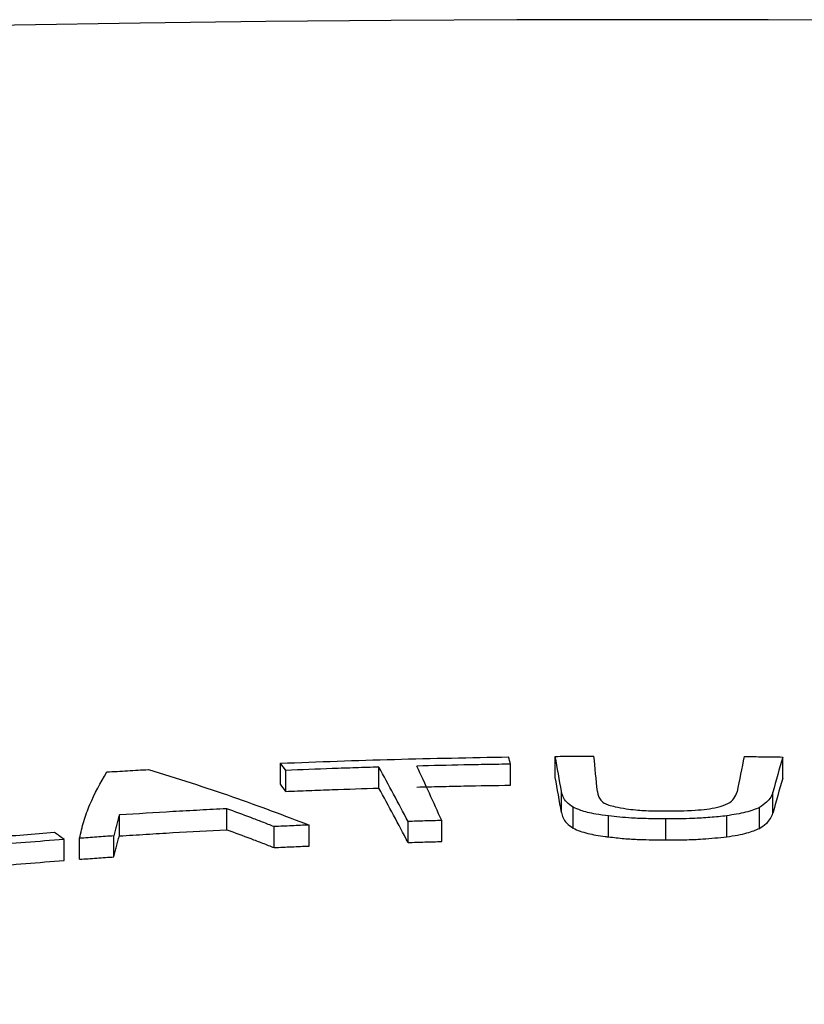
# Model space of a CAD drawing. Extents: x 2 to 154, y 1 to 99.
# Drawn here: x 99 to 99, y 45 to 45 of the extents above; entities that cross this region are included whole.
import ezdxf

# ---------------------------------------------------------------- set-up
doc = ezdxf.new("R2010")
doc.units = 0
doc.header["$MEASUREMENT"] = 0
doc.linetypes.add('SLD-SOLID', pattern=[0])
doc.layers.get('0').update_dxf_attribs({"linetype": 'CONTINUOUS'})

msp = doc.modelspace()

# ---------------------------------------------------------------- linework, layer by layer
at = {"color": 7, "linetype": 'SLD-SOLID'}
for p, q in [((98.95896206843183, 45.12310482434764), (98.95896206843183, 45.12632347312298)), ((98.9168554514288, 45.12205393342051), (98.9168554514288, 45.12527258219598)), ((98.9521147540898, 45.12190837390123), (98.9521147540898, 45.1251268133844)), ((98.99379223496808, 45.12300335663272), (98.99379223496808, 45.12622200578123)), ((98.91766857293885, 45.12095900997353), (98.91766857293885, 45.12417744945679)), ((98.9319539896806, 45.12145986306625), (98.9319539896806, 45.12467830254948)), ((98.95990768171443, 45.11770150093256), (98.95990768171443, 45.12091916902644)), ((98.99227571578864, 45.11760720627198), (98.99227571578864, 45.12082487436577)), ((98.89220437996738, 45.11412905411019), (98.89220437996738, 45.11734653933015)), ((98.90862813030613, 45.1150805698897), (98.90862813030613, 45.11829805510961)), ((98.96171936474505, 45.11530404123995), (98.96171936474505, 45.11852130175522)), ((98.99023190627189, 45.11528822199406), (98.99023190627189, 45.11850549364193)), ((98.9212692644804, 45.1125820862475), (98.9212692644804, 45.11579907195375)), ((98.93640588464079, 45.11312832256851), (98.93640588464079, 45.1163453082747)), ((98.94156111640743, 45.11327040482005), (98.94156111640743, 45.11648739052623)), ((98.9671296331202, 45.11398810418335), (98.9671296331202, 45.11720514431184)), ((98.97587627039393, 45.11351983346813), (98.97587627039393, 45.11673679748078)), ((98.98522954568196, 45.11399896419465), (98.98522954568196, 45.11721601523993)), ((98.91588878254358, 45.11234103535455), (98.91588878254358, 45.1155580210608)), ((98.88372780610716, 45.11037184349713), (98.88372780610716, 45.11358882920349)), ((98.88609271380716, 45.11054824743192), (98.88609271380716, 45.11376523313827)), ((98.89136538170979, 45.11092314066225), (98.89136538170979, 45.11414012636857))]:
    msp.add_line(p, q, dxfattribs=at)
for centre, radius, start, end in [((98.97233903681969, 39.66760829919495), 5.571595110017911, 64.46243952070677, 115.5375604792934), ((97.52730137316891, 44.87303504064711), 1.453893866960994, 9.816700367142897, 10.03291166872905), ((96.44799612988623, 44.87791938031765), 2.529107585999554, 5.514493923048958, 5.637579515962365), ((100.2311639533332, 44.8705430790266), 1.269309289368871, 168.3756839850858, 168.6245546274714), ((98.43208577313203, 44.76448810387649), 0.6042905599065903, 36.52873215073946, 36.6580592947146), ((98.28868951412717, 44.82340783083603), 0.7156374482740481, 24.17571334561482, 24.91069513699502), ((98.00878518008369, 44.86991738883694), 0.9772423115954415, 15.13846762064196, 15.20585194828793), ((99.92419553951234, 44.86187993679938), 0.9672264670388626, 164.1393260812116, 164.4714188111664), ((98.34486661708873, 44.80567167555038), 0.6681592707776817, 27.70824338174101, 28.51840230978424), ((98.43259180000481, 44.76157649130608), 0.6037013088969205, 36.53391855079543, 36.6633559788545), ((97.52893200652161, 44.87005677220962), 1.45224629269893, 9.818362262839411, 10.03478074458543), ((99.92313505088008, 44.8589122465056), 0.9661377665402614, 164.1364542344188, 164.468865175776), ((98.34548569044401, 44.80272982336868), 0.6674832613744481, 27.7120432058368, 28.52291258748512), ((98.39683314457979, 44.45636815272179), 0.8179275206391623, 53.46751224984102, 53.59653503360253)]:
    msp.add_arc(centre, radius, start, end, dxfattribs=at)
for points, knots in [([(98.95896206843183, 45.12632347312298), (98.95945438732353, 45.12632806311721), (98.96043902509935, 45.12633724310558), (98.96240854237362, 45.1263531304791), (98.96388596145802, 45.12636197386415), (98.9648708843933, 45.12636786931579)], [0, 0, 0, 0, 0.250008805658479, 0.5000176074782736, 0.9999999999999999, 0.9999999999999999, 0.9999999999999999, 0.9999999999999999]), ([(98.98788841959575, 45.12630081456555), (98.98838058058325, 45.12629513689706), (98.98936490254968, 45.12628378156016), (98.99133306851968, 45.12625859868218), (98.99280858225846, 45.12623664273523), (98.99379223496808, 45.12622200578124)], [0, 0, 0, 0, 0.2500088156146971, 0.5000176268687905, 1, 1, 1, 1]), ([(98.9168554514288, 45.12527258219598), (98.91975889595547, 45.125384254479), (98.92556578478654, 45.12560759903651), (98.93720925639751, 45.12596729048157), (98.94597498896043, 45.12612860949349), (98.95181395548403, 45.12623606614966)], [0, 0, 0, 0, 0.2503114438450578, 0.5006228685283834, 1, 1, 1, 1]), ([(98.9521147540898, 45.1251268133844), (98.95091585896138, 45.12510809099027), (98.94851806872545, 45.12507064620235), (98.9437269031071, 45.12498093569192), (98.94013930872786, 45.12489516209705), (98.93774792272804, 45.12483798791508)], [0, 0, 0, 0, 0.2500538704102265, 0.5001077364585572, 1, 1, 1, 1]), ([(98.88609271380716, 45.11376523313827), (98.88629485262861, 45.11463173742469), (98.88669913010058, 45.11636474526487), (98.88791489741524, 45.11977271104047), (98.88932523972083, 45.1222709941279), (98.8902620625405, 45.1239304838823)], [0, 0, 0, 0, 0.2513559050795089, 0.5027115976359777, 1, 1, 1, 1]), ([(98.8902620625405, 45.1239304838823), (98.89079326520886, 45.12396249591445), (98.89185567054551, 45.12402651997876), (98.89398284128814, 45.12415162596981), (98.89558114505719, 45.12424177689005), (98.89664665034117, 45.12430187577973)], [0, 0, 0, 0, 0.2500107557391648, 0.500021511451173, 1, 1, 1, 1]), ([(98.89664665034117, 45.12430187577973), (98.89884370588233, 45.12362180207722), (98.90323781905242, 45.12226165402595), (98.91161202305058, 45.11946573863059), (98.91741593043443, 45.11726210791942), (98.9212692644804, 45.11579907195375)], [0, 0, 0, 0, 0.2515412727894478, 0.5030827846094388, 1, 1, 1, 1]), ([(98.9319539896806, 45.12467830254948), (98.93076078020266, 45.12464187822142), (98.92837436126587, 45.1245690295659), (98.92360898488111, 45.12440860064594), (98.92004453292127, 45.12426990196357), (98.91766857293885, 45.12417744945679)], [0, 0, 0, 0, 0.2500538628976414, 0.5001077218003159, 1, 1, 1, 1]), ([(98.93774792272804, 45.12161954843187), (98.9389438218977, 45.12164896779071), (98.94133562025134, 45.12170780650874), (98.94612310091347, 45.12181067233112), (98.94971829939628, 45.12186929664169), (98.9521147540898, 45.12190837390124)], [0, 0, 0, 0, 0.2500538618260806, 0.5001077266458992, 1, 1, 1, 1]), ([(98.91766857293885, 45.12095900997353), (98.91885658725387, 45.12100607032284), (98.9212326158964, 45.12110019102193), (98.9259916027912, 45.1212737003011), (98.92956924046634, 45.12138540437778), (98.9319539896806, 45.12145986306625)], [0, 0, 0, 0, 0.2500538551684026, 0.5001077129649373, 0.9999999999999999, 0.9999999999999999, 0.9999999999999999, 0.9999999999999999]), ([(98.96171936474505, 45.11852130175522), (98.9613539456389, 45.11877960949776), (98.9606195778656, 45.11929871996174), (98.96011924979463, 45.12010677467406), (98.95997835997579, 45.12064777354789), (98.95990768171443, 45.12091916902644)], [0, 0, 0, 0, 0.3304660782822037, 0.6641241084382475, 1, 1, 1, 1]), ([(98.96539880551309, 45.12096042686584), (98.96543038255751, 45.12076074150463), (98.96549380486051, 45.12035967466268), (98.96573411866989, 45.11975349543809), (98.96618937476987, 45.11935709407726), (98.96641812812477, 45.11915791356944)], [0, 0, 0, 0, 0.3303591466846494, 0.6635243508503719, 1, 1, 1, 1]), ([(98.98379328951151, 45.11851390821833), (98.98437641281217, 45.11869740133074), (98.9856784417534, 45.1191071145811), (98.98646212336047, 45.11994230979132), (98.98667138123189, 45.12055374225103), (98.98678923908916, 45.12089811218597)], [0, 0, 0, 0, 0.2616030745005742, 0.5841213577217241, 1, 1, 1, 1]), ([(98.99227571578864, 45.12082487436577), (98.99218462095509, 45.12057580803686), (98.99199614934778, 45.12006049965428), (98.99138390518553, 45.11927991603854), (98.99061727054256, 45.11876455180469), (98.99023190627189, 45.11850549364193)], [0, 0, 0, 0, 0.317520911174295, 0.6569382055297349, 1, 1, 1, 1]), ([(98.96641812812477, 45.11915791356944), (98.9666544153396, 45.11905969882027), (98.96712681363053, 45.11886334253546), (98.96821584884414, 45.11855736741676), (98.96923235436721, 45.11839203172404), (98.96983182816923, 45.11829452667948)], [0, 0, 0, 0, 0.2910648302954247, 0.5819126882028168, 1, 1, 1, 1]), ([(98.89220437996738, 45.11734653933015), (98.89204150094884, 45.11681452752035), (98.89179717028938, 45.11601647018009), (98.89153420612867, 45.11494592675767), (98.89142165729112, 45.11440873019752), (98.89136538170979, 45.11414012636857)], [0, 0, 0, 0, 0.4999575968216003, 0.7499736333050413, 1, 1, 1, 1]), ([(98.90862813030613, 45.11829805510961), (98.90725299842728, 45.11822642209714), (98.90450273469428, 45.11808315607348), (98.89901985200287, 45.11777537637276), (98.89493019849697, 45.11751805084847), (98.89220437996738, 45.11734653933015)], [0, 0, 0, 0, 0.2500848767043563, 0.5001697489187139, 1, 1, 1, 1]), ([(98.91588878254358, 45.1155580210608), (98.9152961679741, 45.11578949584488), (98.91411093885102, 45.11625244540682), (98.91170618990814, 45.11716953388415), (98.90985909602624, 45.11784674125524), (98.90862813030613, 45.11829805510961)], [0, 0, 0, 0, 0.2501309923494035, 0.5002619780027077, 1, 1, 1, 1]), ([(98.95990768171443, 45.11770150093256), (98.95997661107904, 45.11743545190018), (98.96011530421093, 45.1169001332629), (98.96060856706767, 45.11609210271377), (98.96134760754859, 45.11556778641164), (98.96171936474505, 45.11530404123995)], [0, 0, 0, 0, 0.3293223066424124, 0.6626311204348881, 1, 1, 1, 1]), ([(98.9671296331202, 45.11720514431184), (98.96645645897158, 45.11728847234197), (98.9647435861371, 45.11750049818917), (98.96293651505582, 45.11797602095731), (98.96207383047114, 45.11836250185003), (98.96171936474505, 45.11852130175522)], [0, 0, 0, 0, 0.2761141948461032, 0.7025648631073995, 1, 1, 1, 1]), ([(98.96983182816923, 45.11829452667948), (98.97030097897918, 45.1182301864774), (98.9715339221202, 45.11806109839494), (98.97359270803013, 45.11796908583971), (98.97508053484896, 45.11795919249732), (98.97566196076684, 45.11795532629085)], [0, 0, 0, 0, 0.2723044970506655, 0.7156248157368691, 1, 1, 1, 1]), ([(98.97566196076684, 45.11795532629085), (98.97726298484787, 45.11796605415681), (98.97952421243065, 45.11798120580052), (98.98227503590323, 45.11822381239124), (98.98327624542115, 45.11841511554481), (98.98379328951151, 45.11851390821833)], [0, 0, 0, 0, 0.5397442754481195, 0.7623149818577707, 1, 1, 1, 1]), ([(98.99023190627189, 45.11850549364193), (98.98994771133417, 45.11837191163793), (98.98937937394847, 45.11810477230203), (98.9878186063164, 45.11764162812479), (98.98624790613741, 45.11738342241668), (98.98522954568196, 45.11721601523993)], [0, 0, 0, 0, 0.2602001062327838, 0.520352154515062, 1, 1, 1, 1]), ([(98.99023190627189, 45.11528822199406), (98.99059191144835, 45.11552798892654), (98.99133668553878, 45.11602401568042), (98.99197718824526, 45.11680363435777), (98.99217594569127, 45.11733864663684), (98.99227571578864, 45.11760720627198)], [0, 0, 0, 0, 0.3178613430704213, 0.6575874685797588, 1, 1, 1, 1]), ([(98.9212692644804, 45.11579907195375), (98.92082034786814, 45.11577983652846), (98.9199225146491, 45.11574136567813), (98.9181283437668, 45.11566205847062), (98.91678459308169, 45.11559963537664), (98.91588878254358, 45.1155580210608)], [0, 0, 0, 0, 0.25000973551058, 0.5000194679916319, 1, 1, 1, 1]), ([(98.94156111640743, 45.11648739052623), (98.94113120706945, 45.11647632457202), (98.94027138838784, 45.11645419266347), (98.93855258700167, 45.11640778998071), (98.93726455350729, 45.11637030060557), (98.93640588464079, 45.11634530827471)], [0, 0, 0, 0, 0.2500087883569253, 0.5000175799914828, 0.9999999999999999, 0.9999999999999999, 0.9999999999999999, 0.9999999999999999]), ([(98.97587627039393, 45.11673679748078), (98.97499177848337, 45.11674352301499), (98.97322152052215, 45.11675698377178), (98.97017838807798, 45.11685948050953), (98.9682605721008, 45.11707691994695), (98.9671296331202, 45.11720514431184)], [0, 0, 0, 0, 0.2906333834527626, 0.5816854339885023, 1, 1, 1, 1]), ([(98.98522954568196, 45.11721601523993), (98.98438286724918, 45.11712293196906), (98.9827309615933, 45.11694132254608), (98.97956671046954, 45.11676141860027), (98.97726538357635, 45.11674606508057), (98.97587627039393, 45.11673679748078)], [0, 0, 0, 0, 0.2941795925207159, 0.5739569048854208, 1, 1, 1, 1]), ([(98.86346832356122, 45.1130996488457), (98.86502124704464, 45.11324224639311), (98.8681270940032, 45.11352744148715), (98.87437240136938, 45.11406849708808), (98.87909753758262, 45.11443759917013), (98.88224659576095, 45.11468358656131)], [0, 0, 0, 0, 0.2501229095121004, 0.50024581769322, 1, 1, 1, 1]), ([(98.89220437996738, 45.11412905411019), (98.89356712067206, 45.11421603900505), (98.8962926020874, 45.11439000879516), (98.90176025252055, 45.11471666007549), (98.90588135231346, 45.1149350257347), (98.90862813030613, 45.1150805698897)], [0, 0, 0, 0, 0.250084870175962, 0.5001697414549712, 1, 1, 1, 1]), ([(98.90862813030613, 45.1150805698897), (98.90985962173423, 45.11462914587978), (98.91170696120827, 45.11395197235343), (98.91411169071444, 45.1130350449249), (98.91529640949321, 45.11257237543468), (98.91588878254358, 45.11234103535455)], [0, 0, 0, 0, 0.4999526899431203, 0.7499705789285367, 1, 1, 1, 1]), ([(98.96171936474505, 45.11530404123995), (98.96204391491747, 45.11515666887028), (98.96265824589474, 45.11487771227256), (98.96417441647054, 45.11442703822954), (98.96575281667947, 45.11413736090571), (98.9669557279434, 45.1140069567449), (98.9671296331202, 45.11398810418335)], [0, 0, 0, 0, 0.2745719090300148, 0.5197286692303926, 0.9305670557880483, 0.9999999999999999, 0.9999999999999999, 0.9999999999999999, 0.9999999999999999]), ([(98.98522954568196, 45.11399896419465), (98.98579352385238, 45.11408516806874), (98.986921523187, 45.11425758238853), (98.98877888978079, 45.11466985546096), (98.98966035505701, 45.11504498446345), (98.99023190627189, 45.11528822199406)], [0, 0, 0, 0, 0.2601157940212461, 0.5202514174882094, 1, 1, 1, 1]), ([(98.88372780610716, 45.11358882920349), (98.88176084034592, 45.11343670048091), (98.87782690889566, 45.11313244304132), (98.87001638706228, 45.1124778814568), (98.86423161665637, 45.11192968449568), (98.860377135308, 45.11156441244275)], [0, 0, 0, 0, 0.250197567473217, 0.500395125762751, 1, 1, 1, 1]), ([(98.89136538170979, 45.11414012636858), (98.89092515482828, 45.1141097196406), (98.89004470106946, 45.11404890618491), (98.88828610664487, 45.113924963818), (98.88697005729621, 45.11382912441641), (98.88609271380716, 45.11376523313827)], [0, 0, 0, 0, 0.2500097225529695, 0.5000194427015164, 1, 1, 1, 1]), ([(98.89136538170979, 45.11092314066225), (98.89142166764856, 45.11119175092615), (98.89153423952486, 45.11172897144818), (98.89179721307201, 45.11279934831104), (98.89204153157768, 45.11359723177723), (98.89220437996738, 45.11412905411019)], [0, 0, 0, 0, 0.2500704807985784, 0.5001409562192982, 1, 1, 1, 1]), ([(98.93640588464079, 45.11312832256851), (98.93683519850613, 45.11314093940057), (98.93769382623107, 45.1131661730645), (98.93941189498908, 45.11321448428436), (98.94070143993594, 45.11324803692051), (98.94156111640743, 45.11327040482005)], [0, 0, 0, 0, 0.2500087960775889, 0.5000175888153764, 1, 1, 1, 1]), ([(98.9671296331202, 45.11398810418335), (98.96790329453749, 45.11389269345211), (98.9693674885644, 45.11371212373562), (98.97235767076647, 45.11355423299995), (98.97451582631027, 45.1135331338275), (98.97587627039393, 45.11351983346813)], [0, 0, 0, 0, 0.2928481655976923, 0.5542302165633973, 1, 1, 1, 1]), ([(98.97587627039393, 45.11351983346813), (98.97683139870662, 45.11352330197931), (98.97874268456673, 45.11353024273927), (98.98196618845209, 45.11365815408757), (98.98402664445389, 45.11387333869077), (98.98522954568196, 45.11399896419465)], [0, 0, 0, 0, 0.2936599005146515, 0.5876362453848951, 1, 1, 1, 1]), ([(98.91588878254358, 45.11234103535455), (98.91633663601269, 45.11236197435638), (98.91723234295624, 45.11240385236027), (98.91902520538211, 45.11248525597638), (98.92037165481666, 45.11254335474211), (98.9212692644804, 45.1125820862475)], [0, 0, 0, 0, 0.250009728515482, 0.5000194599969369, 1, 1, 1, 1]), ([(98.860377135308, 45.10834742673631), (98.86230386490396, 45.10853286699442), (98.86615732402521, 45.10890374750388), (98.87391846699342, 45.10959919164303), (98.87980531133084, 45.11006288049499), (98.88372780610716, 45.11037184349713)], [0, 0, 0, 0, 0.2501975674730322, 0.5003951257625582, 1, 1, 1, 1]), ([(98.88609271380716, 45.11054824743192), (98.88653128784637, 45.11058032311126), (98.88740843592888, 45.11064447447026), (98.88916499625125, 45.1107704706351), (98.89048524121313, 45.11086207360102), (98.89136538170979, 45.11092314066225)], [0, 0, 0, 0, 0.2500097170081891, 0.5000194363643351, 1, 1, 1, 1])]:
    msp.add_open_spline(points, degree=3, knots=knots, dxfattribs=at)

doc.saveas('drawing.dxf')
